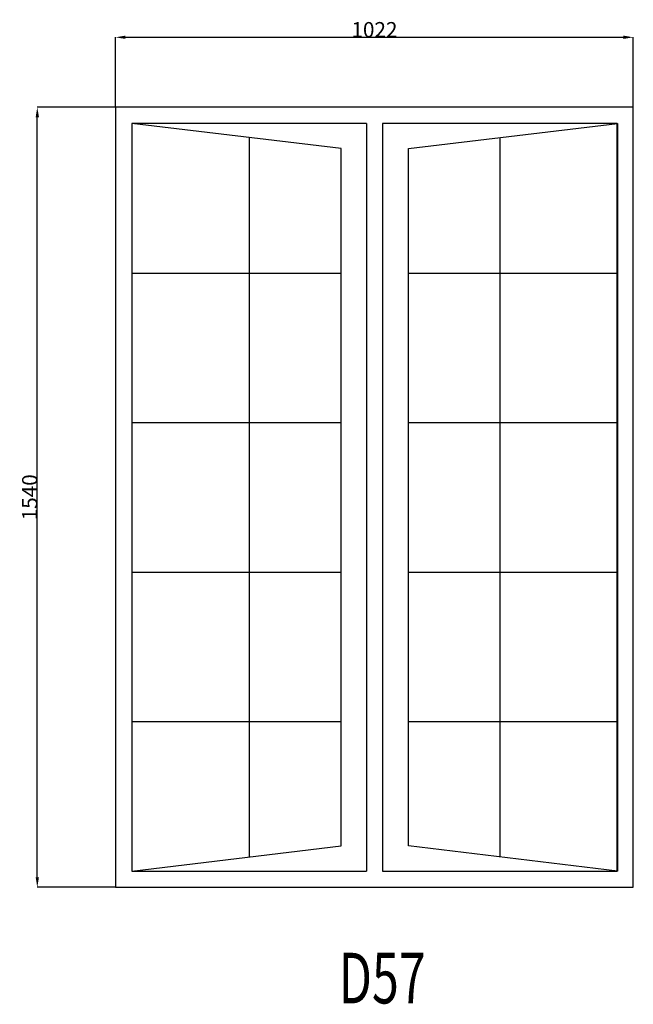
# Model space of a CAD drawing. Extents: x 264695 to 265906, y 5985 to 7929.
import ezdxf
from ezdxf.enums import TextEntityAlignment as Align

# ---------------------------------------------------------------- set-up
doc = ezdxf.new("R2010")
doc.units = 0
doc.header["$MEASUREMENT"] = 0
doc.layers.get('0').update_dxf_attribs({"linetype": 'CONTINUOUS'})
doc.layers.get('Defpoints').update_dxf_attribs({"linetype": 'CONTINUOUS'})
doc.layers.add('____TX50', color=1, linetype='CONTINUOUS')
doc.layers.add('A_WINDOW', color=7, linetype='CONTINUOUS')
doc.styles.add('ROMANS', font='romans__.ttf')
doc.dimstyles.get("Standard").update_dxf_attribs({"dimtxt": 0.18, "dimasz": 0.18, "dimexe": 0.18, "dimexo": 0.0625, "dimgap": 0.09, "dimtad": 0, "dimtih": 1, "dimtoh": 1, "dimdec": 4, "dimzin": 0, "dimdsep": 46, "dimtxsty": 'Standard', "dimcen": 0.09, "dimadec": 0, "dimazin": 0, "dimtfac": 1, "dimtdec": 4, "dimtofl": 0, "dimtmove": 0, "dimatfit": 0, "dimfxl": 0, "dimtolj": 1, "dimtzin": 0, "dimarcsym": 0})

# ---------------------------------------------------------------- blocks, each defined once
blk = doc.blocks.new('*D0')
at = {"color": 1, "linetype": 'Continuous'}
for p, q in [((264884, 7756.4), (264884, 7894.7)), ((264903.5, 7894.5), (265886.5, 7894.5)), ((265906, 7756.4), (265906, 7894.7))]:
    blk.add_line(p, q, dxfattribs=at)
for points in [[(264903.5, 7897.8), (264903.5, 7891.3), (264884, 7894.5)], [(265886.5, 7897.8), (265886.5, 7891.3), (265906, 7894.5)]]:
    blk.add_solid(points, dxfattribs=at)
at = {"layer": 'Defpoints', "color": 0, "linetype": 'Continuous'}
for p in [(265906, 7894.5), (264884, 7756.3), (265906, 7756.3)]:
    blk.add_point(p, dxfattribs=at)
at = {"color": 2, "linetype": 'Continuous', "insert": (265395, 7909.6), "char_height": 30, "attachment_point": 5}
blk.add_mtext('\\A1;1022', dxfattribs=at)
blk = doc.blocks.new('*D1')
at = {"color": 1, "linetype": 'Continuous'}
for p, q in [((264883.9, 7756.3), (264729.3, 7756.3)), ((264729.4, 6235.8), (264729.4, 7736.8)), ((264883.9, 6216.3), (264729.3, 6216.3))]:
    blk.add_line(p, q, dxfattribs=at)
for points in [[(264726.2, 7736.8), (264732.7, 7736.8), (264729.4, 7756.3)], [(264726.2, 6235.8), (264732.7, 6235.8), (264729.4, 6216.3)]]:
    blk.add_solid(points, dxfattribs=at)
at = {"layer": 'Defpoints', "color": 0, "linetype": 'Continuous'}
for p in [(264729.4, 7756.3), (264884, 7756.3), (264884, 6216.3)]:
    blk.add_point(p, dxfattribs=at)
at = {"color": 2, "linetype": 'Continuous', "insert": (264714.4, 6986.3), "char_height": 30, "attachment_point": 5, "rotation": 90}
blk.add_mtext('\\A1;1540', dxfattribs=at)

msp = doc.modelspace()

# ---------------------------------------------------------------- linework, layer by layer
at = {"layer": 'A_WINDOW', "color": 7, "linetype": 'Continuous'}
for p, q in [((265906, 7756.3), (264884, 7756.3)), ((264884, 7756.3), (264884, 6216.3)), ((265906, 6216.3), (265906, 7756.3)), ((265329, 7674.8), (264916, 7724.3)), ((264916, 7724.3), (264916, 6248.3)), ((265379, 7724.3), (264916, 7724.3)), ((264916, 7724.3), (264916, 6248.3)), ((265379, 7724.3), (265379, 6248.3)), ((265874, 7724.3), (265411, 7724.3)), ((265411, 7724.3), (265411, 6248.3)), ((265462.1, 7674.8), (265875.1, 7724.3)), ((265874, 6248.3), (265874, 7724.3)), ((265875.1, 7724.3), (265875.1, 6248.3)), ((265329, 6297.8), (265329, 7674.8)), ((265462.1, 6297.8), (265462.1, 7674.8)), ((264916, 6248.3), (265329, 6297.8)), ((265875.1, 6248.3), (265462.1, 6297.8)), ((264916, 6248.3), (265379, 6248.3)), ((265411, 6248.3), (265874, 6248.3)), ((264884, 6216.3), (265906, 6216.3))]:
    msp.add_line(p, q, dxfattribs=at)
at = {"layer": 'A_WINDOW', "color": 1, "linetype": 'Continuous'}
for p, q in [((265147.5, 7696.6), (265147.5, 6276.1)), ((265642.5, 7696.5), (265642.5, 6276.2)), ((264916, 7429.1), (265329, 7429.1)), ((265462.1, 7429.1), (265875.1, 7429.1)), ((264916, 7133.9), (265329, 7133.9)), ((265462.1, 7133.9), (265875.1, 7133.9)), ((264916, 6838.7), (265329, 6838.7)), ((265462.1, 6838.7), (265875.1, 6838.7)), ((264916, 6543.5), (265329, 6543.5)), ((265462.1, 6543.5), (265875.1, 6543.5))]:
    msp.add_line(p, q, dxfattribs=at)

# ---------------------------------------------------------------- texts
at = {"layer": '____TX50', "color": 1, "linetype": 'Continuous', "style": 'ROMANS', "width": 0.7}
msp.add_text('D57', height=100, dxfattribs=at).set_placement((265324.4, 6087), align=Align.TOP_LEFT)

# ---------------------------------------------------------------- dimensions: what is measured, and where the dimension line sits
at = {"color": 1, "linetype": 'Continuous'}
dim = msp.add_linear_dim(base=(265906, 7894.5), p1=(264884, 7756.3), p2=(265906, 7756.3), text='1022', dimstyle='Standard', override={"dimtxt": 30, "dimasz": 19.5, "dimtad": 1, "dimtih": 0, "dimtoh": 0, "dimdec": 0, "dimsah": 1, "dimclrd": 1, "dimclre": 1, "dimclrt": 2, "dimatfit": 3}, dxfattribs=at)
dim.commit()
dim.dimension.update_dxf_attribs({"geometry": '*D0', "text_midpoint": (265395, 7909.6)})
dim = msp.add_linear_dim(base=(264729.4, 7756.3), p1=(264884, 6216.3), p2=(264884, 7756.3), angle=90, text='1540', dimstyle='Standard', override={"dimtxt": 30, "dimasz": 19.5, "dimtad": 1, "dimtih": 0, "dimtoh": 0, "dimdec": 0, "dimsah": 1, "dimclrd": 1, "dimclre": 1, "dimclrt": 2, "dimatfit": 3}, dxfattribs=at)
dim.commit()
dim.dimension.update_dxf_attribs({"geometry": '*D1', "text_midpoint": (264714.4, 6986.3)})

doc.saveas('drawing.dxf')
